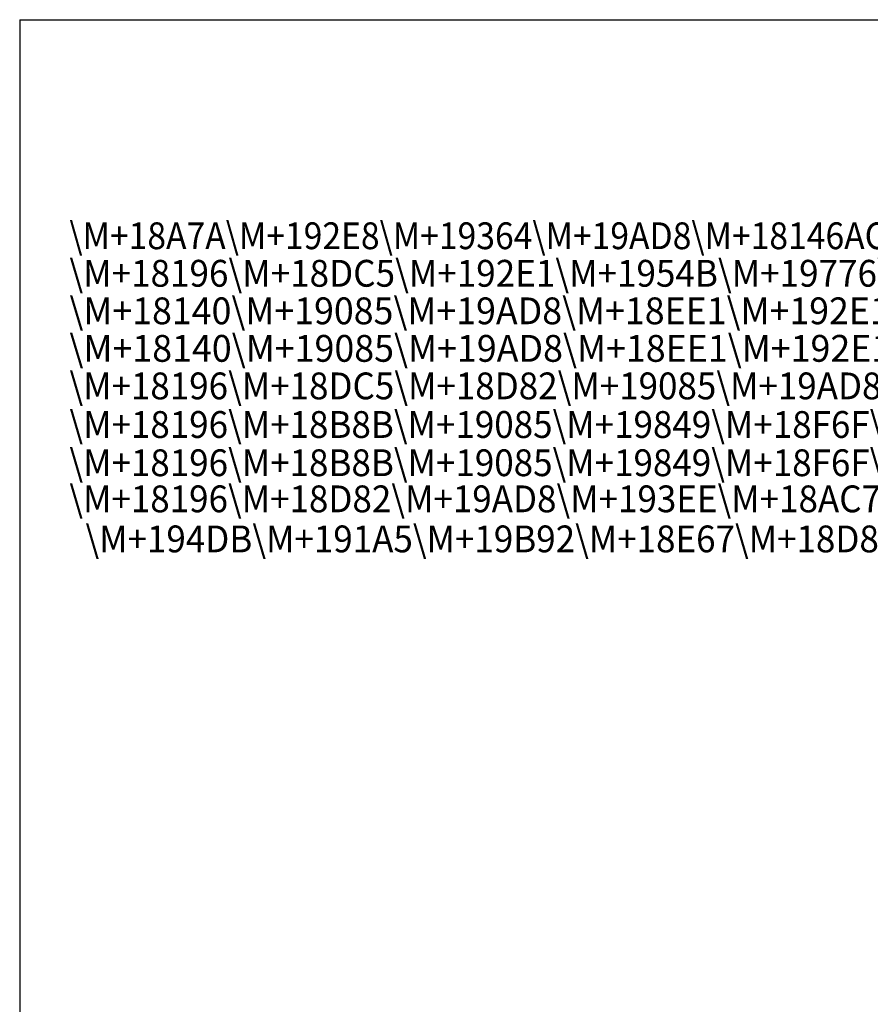
# Model space of a CAD drawing. Extents: x 5462 to 11326, y 391 to 3693.
# Drawn here: x 5662 to 6677, y 2036 to 3211 of the extents above; entities that cross this region are included whole.
import ezdxf

# ---------------------------------------------------------------- set-up
doc = ezdxf.new("R2010")
doc.units = 0
doc.header["$MEASUREMENT"] = 0
doc.layers.add('PIC02', color=7, linetype='CONTINUOUS')
doc.styles.get("Standard").update_dxf_attribs({"font": 'monotxt.shx', "height": 20, "bigfont": 'extfont.shx'})

msp = doc.modelspace()

# ---------------------------------------------------------------- linework, layer by layer
at = {"layer": 'PIC02', "color": 3, "linetype": 'Continuous'}
for q in [(5661.83242, 441.02016), (9511.83242, 3211.02016)]:
    msp.add_line((5661.83242, 3211.02016), q, dxfattribs=at)

# ---------------------------------------------------------------- texts
at = {"layer": 'PIC02', "color": 4, "linetype": 'Continuous'}
for s, width, p in [('\\M+18A7A\\M+192E8\\M+19364\\M+19AD8\\M+18146AC110V-848W 60Hz', 0.921056, (5721.13174, 2937.1307)), ('\\M+18196\\M+18DC5\\M+192E1\\M+1954B\\M+19776\\M+19085\\M+19AD8\\M+181460.05MPa(\\M+00000\\M+197AC\\M+193AE\\M+18E9E)', 0.958967, (5721.13174, 2892.33074)), ('\\M+18140\\M+19085\\M+19AD8\\M+18EE1\\M+192E1\\M+189970.05MPa\\M+18143Washlet\\M+19085\\M+190A8\\M+19DCC\\M+18EE3\\M+18142', 0.976847, (5721.13174, 2847.53063)), ('\\M+18140\\M+19085\\M+19AD8\\M+18EE1\\M+192E1\\M+189970.03MPa\\M+18143\\M+1946E\\M+189B1\\M+190F4\\M+19FC4\\M+196CA\\M+190F4\\M+19FC4\\M+1945C\\M+197CD\\M+19DCC\\M+18EE3\\M+18142', 0.978592, (5721.13174, 2802.73068)), ('\\M+18196\\M+18DC5\\M+18D82\\M+19085\\M+19AD8\\M+188D70.75MPa\\M+18142', 0.956697, (5721.13174, 2757.93072)), ('\\M+18196\\M+18B8B\\M+19085\\M+19849\\M+18F6F\\M+188C0\\M+1E5E4\\M+18E9E\\M+18143\\M+18E7E\\M+19085\\M+190F0\\M+195FB\\M+18CFC\\M+18EF9\\M+18CFC\\M+1946E\\M+189B1\\M+193E0\\M+191A4\\M+18142', 0.956697, (5721.13174, 2711.85086)), ('\\M+18196\\M+18B8B\\M+19085\\M+19849\\M+18F6F\\M+188C0\\M+1E5E4\\M+18E9E\\M+18143\\M+18B8B\\M+19085\\M+190F0\\M+18CFC\\M+18945\\M+190F9\\M+1E77A30%%D~60%%D\\M+18142', 0.956697, (5721.13439, 2666.22497)), ('\\M+18196\\M+18D82\\M+19AD8\\M+193EE\\M+18AC7\\M+192B7\\M+19378700mm\\M+18143\\M+18A8E\\M+190DC\\M+19C5D\\M+194BC\\M+19C6C\\M+19573\\M+193BE\\M+192E1\\M+1899750mm\\M+18143', 0.956697, (5721.02095, 2623.11512)), ('  \\M+194DB\\M+191A5\\M+19B92\\M+18E67\\M+18D82\\M+19AD8\\M+193EE\\M+18AC7\\M+18EF3\\M+191B9\\M+18142', 0.956697, (5721.55984, 2575.30206))]:
    msp.add_text(s, height=32, dxfattribs=dict(at, width=width)).set_placement(p)

doc.saveas('drawing.dxf')
